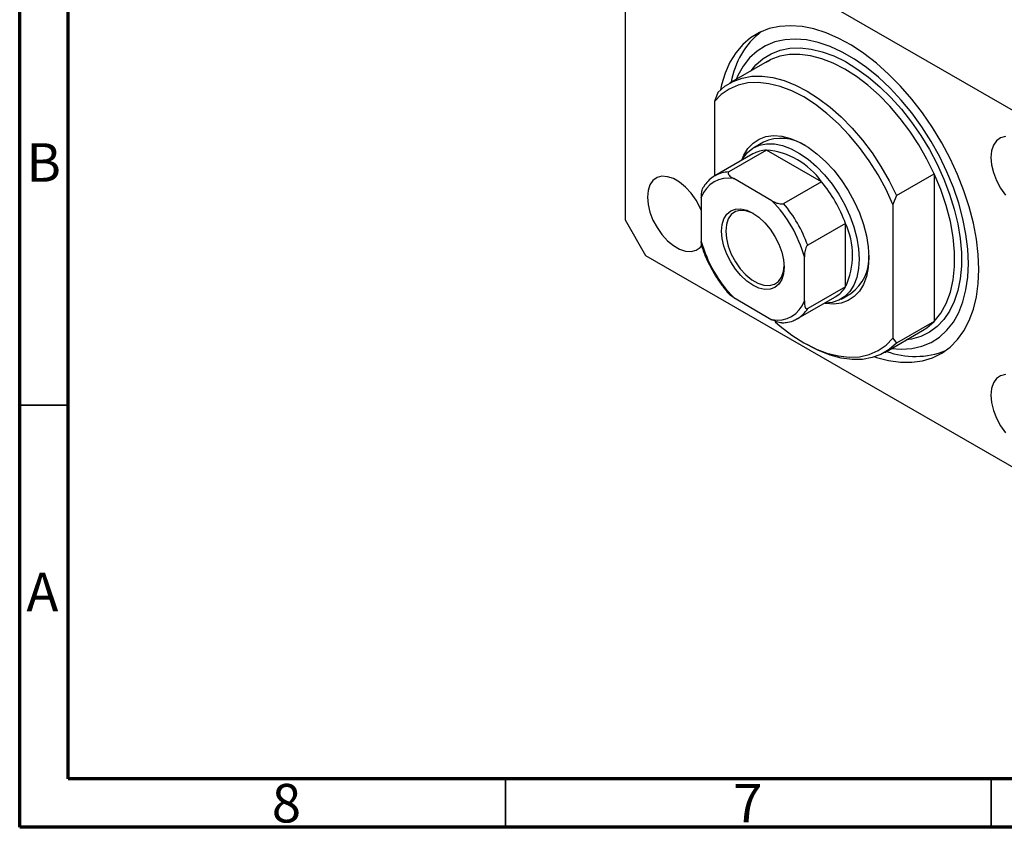
# Model space of a CAD drawing. Units: millimetres. Extents: x -2 to 461, y 5 to 292.
# Drawn here: x 15 to 116, y 5 to 88 of the extents above; entities that cross this region are included whole.
import ezdxf

# ---------------------------------------------------------------- set-up
doc = ezdxf.new("R2010")
doc.units = ezdxf.units.MM
doc.styles.add('SLDTEXTSTYLE0', font='TXT', dxfattribs={"width": 0.75})

msp = doc.modelspace()

# ---------------------------------------------------------------- linework, layer by layer
at = {"color": 7, "linetype": 'Continuous', "lineweight": 70}
for p, q in [((15, 5), (15, 292)), ((20, 10), (20, 287)), ((410, 10), (20, 10)), ((415, 5), (15, 5))]:
    msp.add_line(p, q, dxfattribs=at)
at = {"color": 7, "linetype": 'Continuous', "lineweight": 25}
for p, q in [((121.16, 76.56), (79.44, 100.64)), ((77.32, 99.42), (77.32, 67.57)), ((91.95, 83.88), (88.06, 81.64)), ((91.86, 83.81), (92.25, 84.03)), ((86.87, 80.7), (86.52, 79.78)), ((86.52, 79.78), (86.52, 72.07)), ((91.56, 75.57), (90.57, 75)), ((90.47, 74.37), (86.58, 72.12)), ((91.89, 74.76), (88, 72.52)), ((97.55, 71.5), (91.89, 74.76)), ((105.25, 70.09), (109.14, 72.33)), ((109.14, 72.33), (109.14, 57.1)), ((92.44, 69.54), (88.51, 71.82)), ((97.55, 71.5), (93.66, 69.25)), ((105.25, 70.09), (104.9, 69.16)), ((85.17, 69.89), (85.17, 65.34)), ((104.9, 69.16), (104.9, 55.38)), ((77.32, 67.57), (79.44, 63.9)), ((100.02, 67.21), (96.13, 64.96)), ((100.02, 60.68), (100.02, 67.21)), ((79.44, 63.9), (121.16, 39.82)), ((95.78, 59.22), (95.78, 63.77)), ((100.02, 60.68), (96.13, 58.43)), ((99.57, 59.41), (100.56, 59.99)), ((88.51, 59.57), (92.44, 57.29)), ((95.08, 57.4), (98.97, 59.64)), ((109.14, 57.1), (105.25, 54.86)), ((104.06, 53.92), (107.95, 56.17)), ((95.71, 54.92), (96.06, 54.72)), ((104.9, 55.38), (105.25, 54.86))]:
    msp.add_line(p, q, dxfattribs=at)
at = {"color": 7, "linetype": 'Continuous', "lineweight": 35}
for p, q in [((20, 48.5), (15, 48.5)), ((65, 10), (65, 5)), ((115, 10), (115, 5))]:
    msp.add_line(p, q, dxfattribs=at)
at = {"color": 7, "linetype": 'Continuous', "lineweight": 25, "flags": 128}
for points in [[(113.74, 62.47), (113.68, 64.01), (113.49, 65.6), (113.18, 67.23), (112.75, 68.9), (112.2, 70.57), (111.54, 72.24), (110.78, 73.9), (109.92, 75.52), (108.97, 77.09), (107.94, 78.59), (106.83, 80.02), (105.67, 81.36), (104.46, 82.59), (103.2, 83.7), (101.92, 84.7), (100.63, 85.55), (99.33, 86.26), (98.04, 86.83), (96.77, 87.24), (95.54, 87.49), (94.35, 87.57), (93.21, 87.5), (92.15, 87.27), (91.15, 86.87), (90.25, 86.32), (89.43, 85.62), (88.72, 84.78), (88.12, 83.8), (87.63, 82.69), (87.26, 81.47), (87.15, 80.97)], [(104.76, 54.33), (105.75, 54.25), (106.85, 54.32), (107.88, 54.56), (108.83, 54.95), (109.69, 55.5), (110.46, 56.2), (111.12, 57.05), (111.68, 58.03), (112.11, 59.14), (112.42, 60.36), (112.61, 61.68), (112.68, 63.09), (112.61, 64.57), (112.42, 66.11), (112.11, 67.69), (111.68, 69.3), (111.12, 70.92), (110.46, 72.53), (109.69, 74.12), (108.83, 75.66), (107.88, 77.16), (106.85, 78.58), (105.75, 79.91), (104.6, 81.15), (103.41, 82.27), (102.18, 83.27), (100.93, 84.14), (99.68, 84.86), (98.43, 85.44), (97.2, 85.85), (96.01, 86.11), (94.85, 86.2), (93.76, 86.13), (92.73, 85.9), (91.78, 85.51), (90.91, 84.96), (90.15, 84.26), (89.48, 83.41), (88.93, 82.43), (88.76, 82.04)], [(86.87, 80.7), (87.61, 81.35), (88.45, 81.84), (89.37, 82.18), (90.37, 82.36), (91.43, 82.37), (92.54, 82.23), (93.69, 81.92), (94.87, 81.46), (96.06, 80.84), (97.25, 80.09), (98.43, 79.19), (99.58, 78.17), (100.69, 77.03), (101.75, 75.79), (102.75, 74.46), (103.67, 73.06), (104.51, 71.59), (105.25, 70.09)], [(104.9, 69.16), (104.19, 70.7), (103.37, 72.21), (102.46, 73.65), (101.46, 75.03), (100.4, 76.31), (99.28, 77.48), (98.11, 78.54), (96.92, 79.46), (95.71, 80.23), (94.5, 80.85), (93.3, 81.31), (92.14, 81.6), (91.02, 81.72), (89.95, 81.67), (88.96, 81.44), (88.05, 81.05), (87.23, 80.49), (86.52, 79.78)], [(89.34, 73.71), (89.55, 74.22), (89.97, 74.92), (90.5, 75.48), (91.12, 75.89), (91.83, 76.15), (92.62, 76.25), (93.46, 76.18), (94.34, 75.96), (95.25, 75.58), (96.17, 75.05), (97.07, 74.38), (97.96, 73.59), (98.8, 72.68), (99.58, 71.68), (100.29, 70.6), (100.92, 69.46), (101.45, 68.29), (101.87, 67.11), (102.18, 65.93), (102.36, 64.79), (102.43, 63.7)], [(116.48, 76.15), (115.97, 76.01), (115.55, 75.72), (115.24, 75.27), (115.04, 74.69), (114.98, 74.01), (115.04, 73.25), (115.24, 72.45), (115.55, 71.64), (115.97, 70.85), (116.48, 70.13)], [(89.34, 73.72), (89.45, 73.9), (89.92, 74.5), (90.49, 74.96), (91.15, 75.26), (91.89, 75.41), (92.69, 75.4), (93.53, 75.23), (94.41, 74.9), (95.29, 74.42), (96.18, 73.81), (97.04, 73.06), (97.86, 72.2), (98.63, 71.25), (99.33, 70.21), (99.95, 69.12), (100.47, 67.99), (100.88, 66.84), (101.19, 65.7), (101.37, 64.59), (101.44, 63.53)], [(85.17, 68.56), (85.06, 68.82), (84.64, 69.6), (84.13, 70.32), (83.55, 70.95), (82.94, 71.46), (82.31, 71.82), (81.7, 72.02), (81.12, 72.06), (80.62, 71.93), (80.19, 71.63), (79.88, 71.18), (79.69, 70.6), (79.62, 69.92), (79.69, 69.16), (79.88, 68.36), (80.19, 67.55), (80.62, 66.77), (81.12, 66.05), (81.7, 65.42), (82.31, 64.92), (82.94, 64.55), (83.55, 64.35), (84.13, 64.31), (84.64, 64.45), (85.06, 64.74), (85.25, 64.98)], [(109.14, 57.1), (109.83, 57.95), (110.39, 58.96), (110.81, 60.11), (111.1, 61.38), (111.25, 62.77), (111.25, 64.24), (111.1, 65.79), (110.81, 67.4), (110.39, 69.04), (109.83, 70.69), (109.14, 72.33)], [(93.69, 62.7), (93.63, 62.01), (93.45, 61.42), (93.15, 60.95), (92.75, 60.61), (92.26, 60.43), (91.71, 60.41), (91.1, 60.55), (90.47, 60.84), (89.85, 61.27), (89.24, 61.83), (88.69, 62.5), (88.2, 63.24), (87.8, 64.04), (87.5, 64.85), (87.32, 65.65), (87.26, 66.41), (87.32, 67.1), (87.5, 67.69), (87.8, 68.16), (88.2, 68.5), (88.69, 68.68), (89.24, 68.7), (89.85, 68.56), (90.47, 68.27), (91.1, 67.84), (91.71, 67.28), (92.26, 66.61), (92.75, 65.87), (93.15, 65.08), (93.45, 64.26), (93.63, 63.46), (93.69, 62.7)], [(90.53, 68.24), (90.37, 68.31), (89.76, 68.51), (89.18, 68.55), (88.68, 68.42), (88.26, 68.12), (87.94, 67.67), (87.75, 67.1), (87.68, 66.41), (87.75, 65.65), (87.94, 64.85), (88.26, 64.04), (88.68, 63.26), (89.18, 62.54), (89.76, 61.91), (90.37, 61.41), (91, 61.05), (91.62, 60.84), (92.19, 60.8), (92.7, 60.94), (93.12, 61.23), (93.43, 61.68), (93.63, 62.26), (93.69, 62.82)], [(102.43, 63.7), (102.36, 62.68), (102.18, 61.75), (101.87, 60.93), (101.45, 60.23), (100.92, 59.67), (100.29, 59.26), (99.58, 59), (98.8, 58.9), (97.96, 58.97), (97.84, 58.99)], [(101.44, 63.53), (101.37, 62.55), (101.19, 61.65), (100.88, 60.86), (100.47, 60.2), (99.95, 59.67), (99.33, 59.29), (98.63, 59.06), (97.86, 58.99), (97.84, 58.99)], [(103.03, 53.46), (103.2, 53.41), (104.46, 53.08), (105.67, 52.91), (106.83, 52.9), (107.94, 53.06), (108.97, 53.37), (109.92, 53.84), (110.78, 54.47), (111.54, 55.24), (112.2, 56.15), (112.75, 57.2), (113.18, 58.36), (113.49, 59.64), (113.68, 61.01), (113.74, 62.47)], [(92.77, 57.08), (93.3, 56.62), (94.5, 55.69), (95.71, 54.92), (96.92, 54.3), (98.11, 53.84), (99.28, 53.55), (100.4, 53.43), (101.46, 53.48), (102.46, 53.71), (103.37, 54.1), (104.19, 54.66), (104.9, 55.38)], [(105.25, 54.86), (104.51, 54.21), (103.67, 53.72), (102.75, 53.38), (101.75, 53.2), (100.69, 53.19), (99.58, 53.33), (98.43, 53.64), (97.25, 54.1), (96.06, 54.72), (96.06, 54.72)], [(116.48, 51.65), (115.97, 51.52), (115.55, 51.22), (115.24, 50.77), (115.04, 50.19), (114.98, 49.51), (115.04, 48.75), (115.24, 47.95), (115.55, 47.14), (115.97, 46.36), (116.48, 45.64)]]:
    msp.add_lwpolyline(points, dxfattribs=at)
at = {"color": 8, "linetype": 'Continuous', "lineweight": 25, "flags": 128}
for points in [[(90.29, 82.92), (90.79, 83.53), (91.54, 84.18), (92.38, 84.69), (93.3, 85.05), (94.3, 85.25), (95.36, 85.29), (96.47, 85.17), (97.62, 84.89), (98.81, 84.46), (100, 83.87), (101.2, 83.14), (102.4, 82.28), (103.56, 81.28), (104.7, 80.17), (105.79, 78.96), (106.82, 77.65), (107.78, 76.26), (108.66, 74.81), (109.45, 73.31), (110.15, 71.78), (110.74, 70.23), (111.22, 68.68), (111.59, 67.15), (111.83, 65.65), (111.96, 64.2), (111.96, 62.81), (111.83, 61.5), (111.59, 60.28), (111.22, 59.17), (110.74, 58.18), (110.15, 57.32), (109.45, 56.59), (108.66, 56), (107.78, 55.57), (106.82, 55.29), (106.29, 55.21)], [(109.14, 72.33), (108.4, 73.84), (107.56, 75.3), (106.64, 76.7), (105.64, 78.03), (104.58, 79.27), (103.47, 80.41), (102.32, 81.43), (101.14, 82.33), (99.95, 83.09), (98.76, 83.7), (97.58, 84.17), (96.43, 84.47), (95.32, 84.62), (94.26, 84.6), (93.26, 84.42), (92.34, 84.09), (91.95, 83.88)], [(107.95, 56.17), (108.4, 56.46), (109.14, 57.1)]]:
    msp.add_lwpolyline(points, dxfattribs=at)
at = {"color": 7, "linetype": 'Continuous', "lineweight": 25}
for centre, radius, start, end in [((96.49, 80.37), 8.36, 127.9301, 170.564), ((93.41, 71.47), 4.5, 56.5973, 114.1986), ((91.97, 71.71), 3.05, 91.564, 119.5345), ((91.18, 67.01), 7.79, 35.2088, 84.7965), ((87.95, 68.93), 2.94, 79.1003, 160.9105), ((86.43, 62.22), 14.47, 20.1547, 39.8453), ((82.9, 60.18), 13.37, 15.5528, 44.4472), ((82.54, 59.98), 14.47, 20.1547, 39.8453), ((92.95, 63.94), 7.79, 335.2101, 24.7899), ((98.05, 68.93), 13.37, 195.5528, 224.4472), ((98, 63.61), 4.44, 305.3032, 3.8901), ((97.43, 62.26), 3.04, 300.4015, 328.5047), ((93, 60.18), 2.94, 259.1003, 340.9105), ((107.18, 61.95), 8.45, 249.6673, 291.8278)]:
    msp.add_arc(centre, radius, start, end, dxfattribs=at)
at = {"color": 8, "linetype": 'Continuous', "lineweight": 25}
for centre, radius, start, end in [((88.08, 69.46), 3.05, 91.5702, 119.1252), ((93.55, 60.01), 3.02, 299.9072, 328.5954)]:
    msp.add_arc(centre, radius, start, end, dxfattribs=at)
at = {"color": 7, "linetype": 'Continuous', "lineweight": 25}
for points, knots in [([(86.61, 72.12), (86.54, 72.08), (86.26, 71.95), (85.86, 71.56), (85.52, 71.19), (85.4, 70.95), (85.39, 70.93)], [0, 0, 0, 0, 0.132863, 0.550549, 0.968498, 1, 1, 1, 1]), ([(88, 72.52), (87.98, 72.5), (87.94, 72.47), (87.92, 72.41), (87.93, 72.3), (88.08, 72.09), (88.31, 71.93), (88.48, 71.83), (88.51, 71.82)], [0, 0, 0, 0, 0.060007, 0.133307, 0.246448, 0.459857, 0.933972, 1, 1, 1, 1]), ([(85.17, 69.89), (85.18, 70.07), (85.18, 70.31), (85.27, 70.66), (85.32, 70.84), (85.38, 70.93), (85.39, 70.93)], [0, 0, 0, 0, 0.540552, 0.728802, 0.977307, 1, 1, 1, 1]), ([(92.44, 69.54), (92.6, 69.46), (92.82, 69.34), (93.16, 69.24), (93.36, 69.2), (93.53, 69.21), (93.61, 69.23), (93.65, 69.25), (93.66, 69.25)], [0, 0, 0, 0, 0.456254, 0.615147, 0.824898, 0.898995, 0.973795, 1, 1, 1, 1]), ([(85.24, 64.77), (85.21, 64.93), (85.17, 65.11), (85.17, 65.32), (85.17, 65.34)], [0, 0, 0, 0, 0.877711, 1, 1, 1, 1]), ([(96.13, 64.96), (96.11, 64.95), (96.07, 64.92), (96, 64.83), (95.91, 64.66), (95.81, 64.31), (95.78, 64), (95.78, 63.79), (95.78, 63.77)], [0, 0, 0, 0, 0.0600071, 0.1333067, 0.2464479, 0.4598572, 0.9339716, 1, 1, 1, 1]), ([(85.24, 64.77), (85.35, 64.46), (85.58, 63.79), (86.06, 62.79), (86.62, 61.78), (87.28, 60.84), (87.76, 60.22), (88.02, 59.93), (88.04, 59.92)], [0, 0, 0, 0, 0.177878, 0.38061, 0.583249, 0.785927, 0.988738, 1, 1, 1, 1]), ([(88.51, 59.57), (88.36, 59.66), (88.17, 59.77), (88.06, 59.9), (88.04, 59.92)], [0, 0, 0, 0, 0.835243, 1, 1, 1, 1]), ([(95.78, 59.22), (95.78, 59.05), (95.79, 58.81), (95.87, 58.56), (95.94, 58.44), (96.03, 58.4), (96.09, 58.41), (96.12, 58.43), (96.13, 58.43)], [0, 0, 0, 0, 0.456254, 0.615147, 0.824898, 0.898995, 0.973795, 1, 1, 1, 1]), ([(93.45, 56.96), (93.41, 56.96), (93.27, 56.96), (92.93, 57.05), (92.65, 57.18), (92.47, 57.28), (92.44, 57.29)], [0, 0, 0, 0, 0.09976, 0.354712, 0.921118, 1, 1, 1, 1]), ([(93.45, 56.98), (93.6, 56.98), (94.01, 56.98), (94.55, 57.12), (94.91, 57.32), (95.05, 57.4)], [0, 0, 0, 0, 0.262894, 0.703744, 1, 1, 1, 1])]:
    msp.add_open_spline(points, degree=3, knots=knots, dxfattribs=at)

# ---------------------------------------------------------------- texts
at = {"color": 7, "linetype": 'Continuous', "lineweight": 0, "char_height": 3.97, "attachment_point": 2, "style": 'SLDTEXTSTYLE0'}
for s, insert in [('B', (17.47, 75.47)), ('A', (17.34, 31.22)), ('8', (42.46, 9.47)), ('7', (89.96, 9.47))]:
    msp.add_mtext(s, dxfattribs=dict(at, insert=insert))

doc.saveas('drawing.dxf')
